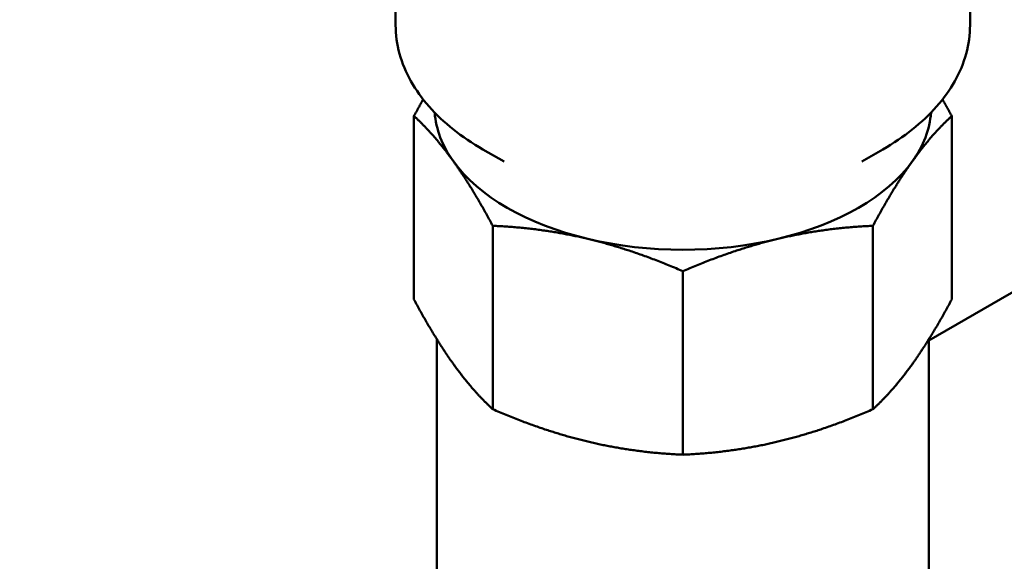
# Model space of a CAD drawing. Units: millimetres. Extents: x 0 to 4158, y 0 to 2940.
# Drawn here: x 2768 to 2832, y 1218 to 1253 of the extents above; entities that cross this region are included whole.
import ezdxf

# ---------------------------------------------------------------- set-up
doc = ezdxf.new("R2010")
doc.units = ezdxf.units.MM
doc.header["$LTSCALE"] = 7
doc.layers.add('Symbol (ISO)', color=7, linetype='Continuous', lineweight=25)
doc.layers.add('Visible (ISO)', color=7, linetype='Continuous', lineweight=50)
doc.styles.add('Note Text (DIN)', font='isocpeur.ttf')
doc.dimstyles.new('Default - Method 2a (DIN)$7', dxfattribs={"dimscale": 7, "dimtxt": 2.5, "dimasz": 2.5, "dimexe": 3.175, "dimexo": 0.8, "dimgap": 0.8, "dimtad": 1, "dimtih": 1, "dimtoh": 1, "dimrnd": 1e-08, "dimtxsty": 'Note Text (DIN)', "dimcen": 0.09, "dimdle": 10, "dimclrd": 256, "dimclre": 256, "dimclrt": 256, "dimazin": 2, "dimtfac": 1, "dimtmove": 0, "dimatfit": 3, "dimfxl": 0, "dimtolj": 1, "dimlwd": -1, "dimlwe": -1, "dimarcsym": 0})

msp = doc.modelspace()

# ---------------------------------------------------------------- linework, layer by layer
at = {"layer": 'Visible (ISO)'}
for p, q in [((2963.283, 1311.233), (2826.69, 1232.372)), ((2792.34, 1252.685), (2792.34, 1261.738)), ((2829.34, 1252.685), (2829.34, 1261.738)), ((2793.522, 1246.826), (2793.522, 1235.005)), ((2828.159, 1246.826), (2828.159, 1235.005)), ((2799.32, 1243.893), (2797.966, 1244.674)), ((2822.361, 1243.893), (2823.715, 1244.674)), ((2798.594, 1227.935), (2798.594, 1239.756)), ((2823.086, 1239.756), (2823.086, 1227.935)), ((2810.84, 1236.827), (2810.84, 1225.006)), ((2794.99, 1232.451), (2794.99, 1181.311)), ((2826.69, 1232.451), (2826.69, 1181.311))]:
    msp.add_line(p, q, dxfattribs=at)
for major_axis, start_param, end_param in [((-16, 0), 0.043015, 0.392699), ((16, 0), 5.890486, 6.24017), ((16, 0), 3.534292, 4.31969), ((-16, 0), 1.963495, 2.748894), ((16, 0), 4.31969, 5.105088)]:
    msp.add_ellipse((2810.84, 1247.447), major_axis=major_axis, ratio=0.57735, start_param=start_param, end_param=end_param, dxfattribs=at)
for points, knots in [([(2797.966, 1244.674), (2797.279, 1245.071), (2796.641, 1245.502), (2795.48, 1246.424), (2794.956, 1246.916), (2794.039, 1247.955), (2793.646, 1248.502), (2793.005, 1249.641), (2792.758, 1250.234), (2792.425, 1251.445), (2792.34, 1252.065), (2792.34, 1252.685)], [4.712389, 4.712389, 4.712389, 4.712389, 4.8694686, 4.8694686, 5.0265482, 5.0265482, 5.1836279, 5.1836279, 5.3407075, 5.3407075, 5.4977871, 5.4977871, 5.4977871, 5.4977871]), ([(2829.34, 1252.685), (2829.34, 1252.065), (2829.255, 1251.445), (2828.923, 1250.234), (2828.676, 1249.641), (2828.035, 1248.502), (2827.641, 1247.955), (2826.724, 1246.916), (2826.201, 1246.424), (2825.04, 1245.502), (2824.402, 1245.071), (2823.715, 1244.674)], [2.3561945, 2.3561945, 2.3561945, 2.3561945, 2.5132741, 2.5132741, 2.6703538, 2.6703538, 2.8274334, 2.8274334, 2.984513, 2.984513, 3.1415927, 3.1415927, 3.1415927, 3.1415927])]:
    msp.add_open_spline(points, degree=3, knots=knots, dxfattribs=at)
for points, weights in [([(2793.522, 1246.826), (2793.822, 1247.385), (2794.113, 1247.899)], [520.330298288, 525.054889212, 528.738138574]), ([(2827.568, 1247.899), (2827.859, 1247.385), (2828.159, 1246.826)], [528.738138574, 525.054889212, 520.330298288]), ([(2796.058, 1243.912), (2794.84, 1245.61), (2793.522, 1246.826)], [541.765877365, 541.765877365, 520.330298288]), ([(2828.159, 1246.826), (2826.84, 1245.61), (2825.622, 1243.912)], [520.330298288, 541.765877365, 541.765877365]), ([(2798.594, 1239.756), (2797.276, 1242.215), (2796.058, 1243.912)], [520.330298288, 541.765877365, 541.765877365]), ([(2825.622, 1243.912), (2824.404, 1242.215), (2823.086, 1239.756)], [541.765877365, 541.765877365, 520.330298288]), ([(2804.717, 1238.913), (2801.777, 1239.616), (2798.594, 1239.756)], [541.765877365, 541.765877365, 520.330298288]), ([(2823.086, 1239.756), (2819.904, 1239.616), (2816.963, 1238.913)], [520.330298288, 541.765877366, 541.765877366]), ([(2810.84, 1236.827), (2807.658, 1238.21), (2804.717, 1238.913)], [520.330298288, 541.765877365, 541.765877365]), ([(2816.963, 1238.913), (2814.023, 1238.21), (2810.84, 1236.827)], [541.765877366, 541.765877366, 520.330298288]), ([(2793.522, 1235.005), (2794.84, 1232.546), (2796.058, 1230.848)], [520.330298288, 541.765877365, 541.765877365]), ([(2825.622, 1230.848), (2826.84, 1232.546), (2828.159, 1235.005)], [541.765877365, 541.765877365, 520.330298288]), ([(2796.058, 1230.848), (2797.276, 1229.151), (2798.594, 1227.935)], [541.765877365, 541.765877365, 520.330298288]), ([(2823.086, 1227.935), (2824.404, 1229.151), (2825.622, 1230.848)], [520.330298288, 541.765877365, 541.765877365]), ([(2798.594, 1227.935), (2801.777, 1226.552), (2804.717, 1225.849)], [520.330298288, 541.765877365, 541.765877365]), ([(2816.963, 1225.849), (2819.904, 1226.552), (2823.086, 1227.935)], [541.765877365, 541.765877365, 520.330298288]), ([(2804.717, 1225.849), (2807.658, 1225.146), (2810.84, 1225.006)], [541.765877365, 541.765877365, 520.330298288]), ([(2810.84, 1225.006), (2814.023, 1225.146), (2816.963, 1225.849)], [520.330298288, 541.765877365, 541.765877365])]:
    msp.add_rational_spline(points, weights, degree=2, dxfattribs=at)

# ---------------------------------------------------------------- leaders
at = {"layer": 'Symbol (ISO)', "annotation_type": 0, "has_hookline": 1, "hookline_direction": 1, "text_width": 203}
msp.add_leader([(2769.659, 1317.107), (2642.834, 1227.332), (2625.334, 1227.332)], dimstyle='Default - Method 2a (DIN)$7', override={"dimgap": 0, "dimtad": 1}, dxfattribs=at)

doc.saveas('drawing.dxf')
